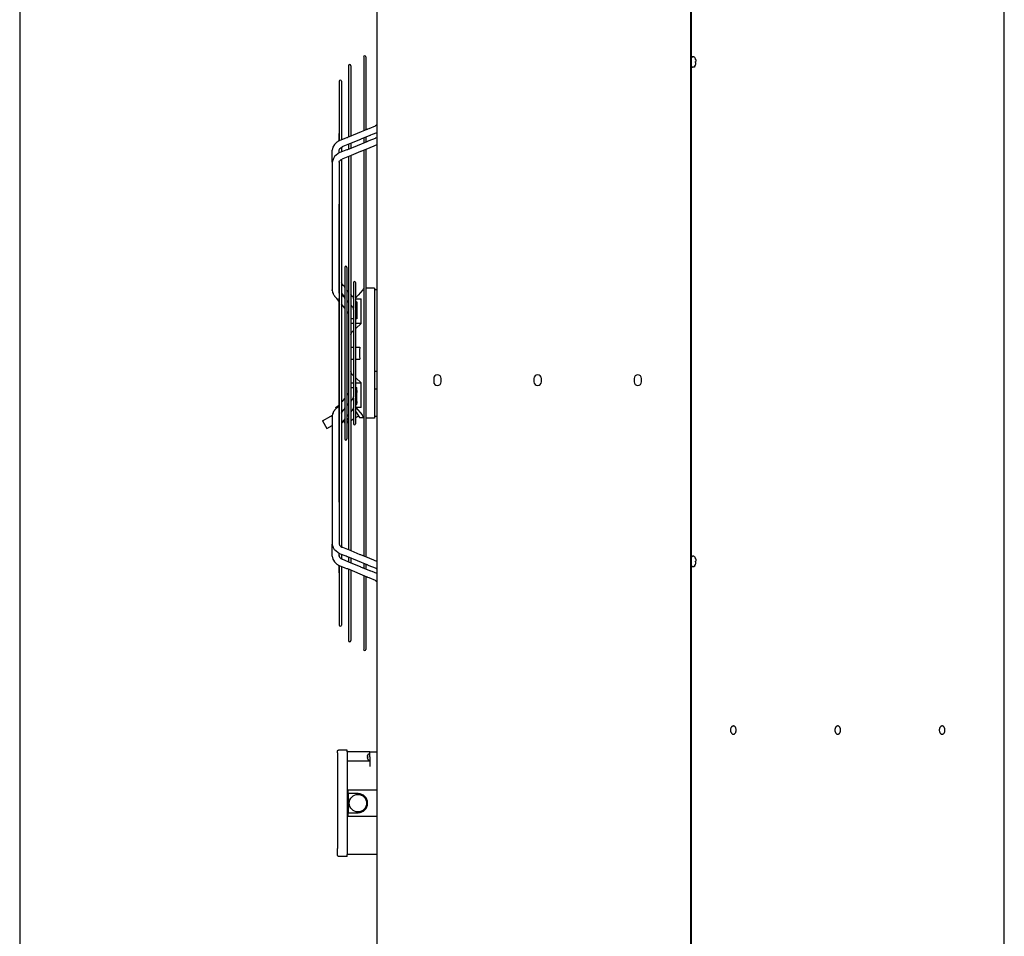
# Model space of a CAD drawing. Units: millimetres. Extents: x -3260 to 1937, y -7613 to -159.
# Drawn here: x -2935 to -1802, y -3132 to -2077 of the extents above; entities that cross this region are included whole.
import ezdxf

# ---------------------------------------------------------------- set-up
doc = ezdxf.new("R2010")
doc.units = ezdxf.units.MM
doc.layers.add('1', color=7, linetype='Continuous')

# ---------------------------------------------------------------- blocks, each defined once
blk = doc.blocks.new('_tb_frame_A4HV', base_point=(-160.629, -361.819))
at = {"layer": '1', "color": 7, "linetype": 'Continuous'}
blk.add_line((-145.629, -70.819), (-145.629, -356.819), dxfattribs=at)
blk = doc.blocks.new('top', base_point=(-3309.4, -7584.6))
at = {"xscale": 25, "yscale": 25, "zscale": 25}
blk.add_blockref('_tb_frame_A4HV', (-3310.4, -7585.6), dxfattribs=at)
blk = doc.blocks.new('Vorderansicht_1', base_point=(-79556, -49580))
at = {"color": 7, "linetype": 'Continuous'}
for p, q in [((-35340, -13102), (-35340, -54455)), ((-25230, -54125), (-25230, -13432))]:
    blk.add_line(p, q, dxfattribs=at)
at = {"color": 2, "linetype": 'Continuous'}
for p, q in [((-30285, -13102), (-30285, -54455)), ((-30267, -54090), (-30267, -13467)), ((-35972, -40854), (-35971, -40850)), ((-35972, -40883), (-35972, -40854)), ((-35971, -40880), (-35972, -40883)), ((-35972, -40883), (-35972, -41070)), ((-35971, -40850), (-35969, -40846)), ((-35969, -40846), (-35967, -40844)), ((-35967, -40844), (-35965, -40842)), ((-35965, -40842), (-35961, -40840)), ((-35961, -40840), (-35958, -40840)), ((-35958, -40842), (-35958, -40840)), ((-35817, -40840), (-35958, -40840)), ((-35817, -40868), (-35817, -40840)), ((-35452, -40868), (-35817, -40868)), ((-35452, -40868), (-35340, -40868)), ((-35972, -41070), (-35972, -41139)), ((-35972, -41139), (-35971, -41139)), ((-35972, -41139), (-35972, -42427)), ((-35971, -42427), (-35972, -42427)), ((-35972, -42539), (-35972, -42427)), ((-35972, -42539), (-35971, -42543)), ((-35971, -42543), (-35969, -42547)), ((-35969, -42547), (-35967, -42549)), ((-35967, -42549), (-35965, -42551)), ((-35965, -42551), (-35961, -42552)), ((-35961, -42552), (-35958, -42553)), ((-35958, -42553), (-35958, -42549)), ((-35817, -42553), (-35958, -42553)), ((-35817, -42553), (-35817, -42525)), ((-35340, -42525), (-35817, -42525))]:
    blk.add_line(p, q, dxfattribs=at)
at = {"color": 1, "linetype": 'Continuous'}
for p, q in [((-35795, -29814), (-35795, -30943)), ((-35760, -29814), (-35760, -30943)), ((-35552, -29673), (-35552, -30835)), ((-35517, -29673), (-35517, -30835)), ((-30266, -29682), (-30267, -29687)), ((-30267, -29821), (-30266, -29830)), ((-30261, -29676), (-30266, -29682)), ((-30258, -29674), (-30261, -29676)), ((-30253, -29671), (-30258, -29674)), ((-30232, -29671), (-30253, -29671)), ((-30232, -29671), (-30226, -29674)), ((-30226, -29674), (-30224, -29675)), ((-30224, -29675), (-30223, -29677)), ((-30223, -29677), (-30221, -29678)), ((-30221, -29678), (-30206, -29707)), ((-30221, -29681), (-30221, -29678)), ((-30221, -29834), (-30206, -29805)), ((-30206, -29707), (-30206, -29707)), ((-30206, -29749), (-30202, -29749)), ((-30202, -29763), (-30206, -29763)), ((-30206, -29805), (-30206, -29805)), ((-30202, -29721), (-30200, -29729)), ((-30200, -29748), (-30202, -29749)), ((-30200, -29764), (-30202, -29763)), ((-30202, -29791), (-30200, -29783)), ((-30200, -29729), (-30199, -29736)), ((-30199, -29744), (-30200, -29748)), ((-30199, -29767), (-30200, -29764)), ((-30200, -29783), (-30199, -29775)), ((-30199, -29736), (-30199, -29740)), ((-30199, -29740), (-30199, -29744)), ((-30199, -29771), (-30199, -29767)), ((-30199, -29775), (-30199, -29771)), ((-30266, -29830), (-30261, -29837)), ((-30261, -29837), (-30253, -29840)), ((-30253, -29840), (-30253, -29839)), ((-30232, -29840), (-30253, -29840)), ((-30226, -29837), (-30232, -29840)), ((-30232, -29840), (-30232, -29839)), ((-30224, -29836), (-30226, -29837)), ((-30221, -29834), (-30224, -29836)), ((-30221, -29834), (-30221, -29831)), ((-30221, -29833), (-30221, -29834)), ((-30221, -29834), (-30221, -29834)), ((-35947, -30064), (-35947, -31012)), ((-35912, -30064), (-35912, -30258)), ((-35912, -30258), (-35912, -30592)), ((-35912, -30592), (-35912, -30791)), ((-35345, -30770), (-35364, -30784)), ((-35349, -30774), (-35364, -30784)), ((-35340, -30768), (-35349, -30774)), ((-35340, -30767), (-35345, -30770)), ((-35950, -30906), (-35950, -31025)), ((-35947, -30897), (-35947, -30897)), ((-35912, -30791), (-35912, -30984)), ((-35810, -30968), (-35494, -30839)), ((-35552, -30835), (-35552, -30862)), ((-35517, -30835), (-35517, -30848)), ((-35494, -30839), (-35490, -30837)), ((-35490, -30837), (-35483, -30833)), ((-35483, -30833), (-35463, -30825)), ((-35463, -30825), (-35364, -30784)), ((-35440, -30935), (-35448, -30939)), ((-35413, -30925), (-35440, -30935)), ((-35340, -30895), (-35413, -30925)), ((-36021, -31083), (-36047, -31127)), ((-36008, -31070), (-36021, -31083)), ((-36007, -31070), (-36008, -31070)), ((-35984, -31047), (-36007, -31070)), ((-35974, -31042), (-35984, -31047)), ((-35972, -31040), (-35974, -31042)), ((-35969, -31037), (-35972, -31040)), ((-35959, -31030), (-35969, -31037)), ((-35939, -31020), (-35959, -31030)), ((-35950, -31025), (-35950, -31026)), ((-35947, -31012), (-35947, -31024)), ((-35939, -31020), (-35849, -30983)), ((-35912, -30984), (-35912, -31009)), ((-35754, -31064), (-35887, -31118)), ((-35849, -30983), (-35823, -30973)), ((-35823, -30973), (-35814, -30969)), ((-35814, -30969), (-35810, -30968)), ((-35808, -31162), (-35495, -31035)), ((-35795, -30943), (-35795, -30962)), ((-35795, -31081), (-35795, -31105)), ((-35760, -30943), (-35760, -30948)), ((-35760, -31066), (-35760, -31105)), ((-35605, -31002), (-35754, -31064)), ((-35604, -31002), (-35605, -31002)), ((-35596, -30999), (-35604, -31002)), ((-35604, -31002), (-35604, -31002)), ((-35452, -30940), (-35596, -30999)), ((-35552, -30981), (-35552, -31003)), ((-35552, -31003), (-35552, -31046)), ((-35552, -31046), (-35552, -31058)), ((-35517, -30966), (-35517, -31003)), ((-35517, -31003), (-35517, -31044)), ((-35495, -31035), (-35492, -31033)), ((-35492, -31033), (-35485, -31030)), ((-35485, -31030), (-35462, -31020)), ((-35462, -31020), (-35363, -30980)), ((-35448, -30939), (-35452, -30940)), ((-35340, -31092), (-35427, -31127)), ((-35367, -30982), (-35363, -30980)), ((-35350, -30973), (-35363, -30980)), ((-35363, -30980), (-35358, -30978)), ((-35358, -30978), (-35357, -30978)), ((-35358, -30978), (-35358, -30978)), ((-35357, -30978), (-35340, -30969)), ((-36047, -31127), (-36059, -31176)), ((-36059, -31306), (-36059, -31176)), ((-35970, -31236), (-36023, -31275)), ((-35940, -31214), (-35970, -31236)), ((-35947, -31176), (-35940, -31160)), ((-35947, -31219), (-35947, -31176)), ((-35943, -31216), (-35940, -31214)), ((-35940, -31160), (-35938, -31156)), ((-35940, -31214), (-35835, -31172)), ((-35938, -31151), (-35922, -31140)), ((-35938, -31156), (-35938, -31151)), ((-35922, -31140), (-35913, -31135)), ((-35913, -31135), (-35898, -31124)), ((-35912, -31134), (-35912, -31171)), ((-35912, -31171), (-35912, -31203)), ((-35893, -31122), (-35898, -31124)), ((-35888, -31118), (-35893, -31122)), ((-35888, -31118), (-35888, -31118)), ((-35887, -31118), (-35888, -31118)), ((-35887, -31118), (-35887, -31118)), ((-35835, -31172), (-35818, -31165)), ((-35818, -31165), (-35811, -31163)), ((-35811, -31163), (-35808, -31162)), ((-35795, -31105), (-35795, -31145)), ((-35795, -31145), (-35795, -31157)), ((-35760, -31105), (-35760, -31143)), ((-35605, -31198), (-35754, -31259)), ((-35598, -31195), (-35605, -31198)), ((-35605, -31198), (-35605, -31198)), ((-35454, -31137), (-35598, -31195)), ((-35552, -31177), (-35552, -31214)), ((-35552, -31214), (-35552, -37677)), ((-35517, -31162), (-35517, -31172)), ((-35517, -31172), (-35517, -37719)), ((-35451, -31136), (-35454, -31137)), ((-35444, -31134), (-35451, -31136)), ((-35427, -31127), (-35444, -31134)), ((-36059, -31369), (-36059, -31306)), ((-36037, -31307), (-36059, -31369)), ((-36059, -31369), (-36059, -33428)), ((-36030, -31288), (-36037, -31307)), ((-36023, -31275), (-36030, -31288)), ((-35947, -31369), (-35946, -31358)), ((-35947, -31369), (-35947, -31445)), ((-35946, -31358), (-35940, -31352)), ((-35940, -31352), (-35939, -31348)), ((-35939, -31348), (-35938, -31345)), ((-35938, -31345), (-35922, -31330)), ((-35922, -31330), (-35915, -31327)), ((-35915, -31327), (-35909, -31324)), ((-35915, -31327), (-35915, -31327)), ((-35912, -31325), (-35912, -31359)), ((-35912, -31359), (-35912, -32300)), ((-35909, -31324), (-35899, -31319)), ((-35890, -31314), (-35899, -31319)), ((-35889, -31314), (-35890, -31314)), ((-35754, -31259), (-35889, -31314)), ((-35889, -31314), (-35889, -31314)), ((-35795, -31276), (-35795, -31307)), ((-35795, -31307), (-35795, -37584)), ((-35760, -31261), (-35760, -31266)), ((-35760, -31266), (-35760, -37625)), ((-35947, -31445), (-35947, -32793)), ((-35949, -32047), (-35950, -32049)), ((-35948, -32041), (-35949, -32045)), ((-35949, -32045), (-35949, -32047)), ((-35947, -32036), (-35948, -32041)), ((-35947, -32032), (-35947, -32036)), ((-35950, -32049), (-35950, -32050)), ((-35950, -32050), (-35950, -32051)), ((-35950, -32051), (-35950, -33478)), ((-35912, -32300), (-35912, -33044)), ((-35947, -32793), (-35947, -33196)), ((-35912, -33044), (-35912, -33451)), ((-35857, -33064), (-35857, -33382)), ((-35822, -33064), (-35822, -35828)), ((-35947, -33196), (-35947, -34001)), ((-35911, -33314), (-35912, -33313)), ((-35905, -33324), (-35911, -33314)), ((-35717, -33307), (-35717, -33552)), ((-35682, -33307), (-35682, -35585)), ((-36059, -33428), (-36053, -33466)), ((-36058, -33436), (-36059, -33428)), ((-36053, -33466), (-36046, -33485)), ((-35912, -33451), (-35912, -33851)), ((-35880, -33354), (-35905, -33324)), ((-35866, -33367), (-35880, -33354)), ((-35865, -33369), (-35866, -33367)), ((-35864, -33370), (-35865, -33369)), ((-35863, -33371), (-35864, -33370)), ((-35857, -33378), (-35863, -33371)), ((-35863, -33371), (-35863, -33371)), ((-35857, -33386), (-35857, -33382)), ((-35857, -33387), (-35857, -33386)), ((-35857, -33387), (-35857, -33558)), ((-35821, -33428), (-35822, -33426)), ((-35796, -33458), (-35821, -33428)), ((-35795, -33459), (-35796, -33458)), ((-35568, -33423), (-35641, -33510)), ((-35560, -33415), (-35568, -33423)), ((-35552, -33409), (-35560, -33415)), ((-35515, -33398), (-35517, -33398)), ((-35376, -33398), (-35515, -33398)), ((-35376, -33398), (-35376, -35493)), ((-35340, -33424), (-35376, -33424)), ((-36046, -33485), (-36044, -33488)), ((-36044, -33488), (-36042, -33492)), ((-36042, -33492), (-36036, -33503)), ((-36036, -33503), (-36035, -33504)), ((-36035, -33504), (-36022, -33525)), ((-36009, -33540), (-36022, -33525)), ((-35994, -33556), (-36009, -33540)), ((-35985, -33564), (-35994, -33556)), ((-35961, -33593), (-35985, -33564)), ((-35950, -33607), (-35961, -33593)), ((-35950, -33560), (-35950, -33884)), ((-35912, -33481), (-35901, -33494)), ((-35912, -33486), (-35911, -33488)), ((-35911, -33488), (-35904, -33498)), ((-35904, -33498), (-35880, -33527)), ((-35901, -33494), (-35877, -33524)), ((-35880, -33527), (-35869, -33538)), ((-35877, -33524), (-35857, -33548)), ((-35869, -33538), (-35868, -33539)), ((-35868, -33539), (-35867, -33540)), ((-35868, -33539), (-35868, -33539)), ((-35867, -33540), (-35857, -33552)), ((-35867, -33540), (-35867, -33540)), ((-35857, -33559), (-35857, -33558)), ((-35857, -33564), (-35857, -33559)), ((-35857, -33564), (-35857, -35328)), ((-35822, -33591), (-35817, -33598)), ((-35822, -33598), (-35821, -33600)), ((-35821, -33600), (-35797, -33629)), ((-35817, -33598), (-35811, -33608)), ((-35811, -33608), (-35798, -33626)), ((-35798, -33626), (-35797, -33628)), ((-35797, -33629), (-35795, -33631)), ((-35729, -33536), (-35760, -33502)), ((-35726, -33539), (-35729, -33536)), ((-35725, -33540), (-35726, -33539)), ((-35724, -33541), (-35725, -33540)), ((-35717, -33550), (-35724, -33541)), ((-35724, -33541), (-35724, -33541)), ((-35717, -33554), (-35717, -33552)), ((-35717, -33558), (-35717, -33554)), ((-35717, -33563), (-35717, -33558)), ((-35717, -33563), (-35717, -33726)), ((-35641, -33510), (-35682, -33560)), ((-35682, -33572), (-35679, -33572)), ((-35682, -33600), (-35678, -33606)), ((-35679, -33572), (-35591, -33572)), ((-35678, -33606), (-35676, -33611)), ((-35676, -33611), (-35674, -33614)), ((-35674, -33614), (-35672, -33618)), ((-35672, -33617), (-35661, -33617)), ((-35672, -33618), (-35669, -33625)), ((-35669, -33625), (-35666, -33637)), ((-35661, -33617), (-35661, -33639)), ((-35591, -33969), (-35591, -33572)), ((-35901, -33666), (-35912, -33653)), ((-35877, -33696), (-35901, -33666)), ((-35857, -33720), (-35877, -33696)), ((-35817, -33769), (-35822, -33763)), ((-35811, -33779), (-35817, -33769)), ((-35796, -33800), (-35811, -33779)), ((-35760, -33674), (-35738, -33698)), ((-35738, -33698), (-35736, -33700)), ((-35736, -33700), (-35735, -33701)), ((-35735, -33701), (-35734, -33701)), ((-35734, -33701), (-35734, -33702)), ((-35734, -33702), (-35717, -33723)), ((-35717, -33730), (-35717, -33726)), ((-35717, -33740), (-35717, -33730)), ((-35717, -33740), (-35717, -35151)), ((-35682, -33771), (-35678, -33778)), ((-35678, -33778), (-35676, -33782)), ((-35676, -33782), (-35674, -33785)), ((-35674, -33785), (-35672, -33789)), ((-35672, -33789), (-35669, -33795)), ((-35666, -33637), (-35665, -33640)), ((-35665, -33640), (-35664, -33645)), ((-35664, -33645), (-35661, -33653)), ((-35661, -33639), (-35661, -33653)), ((-35661, -33653), (-35661, -33663)), ((-35661, -33653), (-35661, -33653)), ((-35661, -33654), (-35661, -33655)), ((-35661, -33655), (-35661, -33664)), ((-35661, -33663), (-35661, -33668)), ((-35661, -33664), (-35661, -33668)), ((-35661, -33668), (-35661, -33701)), ((-35661, -33668), (-35661, -33668)), ((-35661, -33701), (-35661, -33785)), ((-35661, -33785), (-35661, -33824)), ((-35950, -33884), (-35950, -34285)), ((-35912, -33851), (-35912, -34247)), ((-35795, -33801), (-35796, -33800)), ((-35740, -33895), (-35760, -33895)), ((-35717, -33895), (-35740, -33895)), ((-35679, -33895), (-35682, -33895)), ((-35661, -33895), (-35679, -33895)), ((-35669, -33795), (-35666, -33807)), ((-35666, -33807), (-35665, -33810)), ((-35665, -33810), (-35664, -33815)), ((-35664, -33815), (-35661, -33824)), ((-35661, -33824), (-35661, -33831)), ((-35661, -33824), (-35661, -33824)), ((-35661, -33824), (-35661, -33826)), ((-35661, -33826), (-35661, -33835)), ((-35661, -33831), (-35661, -33841)), ((-35661, -33835), (-35661, -33841)), ((-35661, -33841), (-35661, -33862)), ((-35661, -33841), (-35661, -33841)), ((-35661, -33862), (-35661, -33895)), ((-35947, -34001), (-35947, -35240)), ((-35723, -33969), (-35760, -33969)), ((-35753, -34128), (-35736, -34101)), ((-35736, -34101), (-35717, -34081)), ((-35717, -33969), (-35723, -33969)), ((-35679, -33969), (-35682, -33969)), ((-35679, -34047), (-35682, -34049)), ((-35591, -33969), (-35679, -33969)), ((-35591, -33969), (-35679, -34047)), ((-35912, -34247), (-35912, -34743)), ((-35760, -34149), (-35753, -34129)), ((-35753, -34129), (-35753, -34128)), ((-35950, -34285), (-35950, -34606)), ((-35760, -34347), (-35717, -34347)), ((-35682, -34347), (-35615, -34347)), ((-35618, -34397), (-35619, -34446)), ((-35615, -34347), (-35618, -34397)), ((-35760, -34544), (-35717, -34544)), ((-35682, -34544), (-35615, -34544)), ((-35619, -34446), (-35618, -34495)), ((-35618, -34495), (-35615, -34544)), ((-35950, -34606), (-35950, -35007)), ((-35912, -34743), (-35912, -35090)), ((-35753, -34763), (-35760, -34742)), ((-35340, -34743), (-35371, -34743)), ((-35371, -34923), (-35371, -34743)), ((-35753, -34763), (-35753, -34763)), ((-35736, -34790), (-35753, -34763)), ((-35717, -34810), (-35736, -34790)), ((-35682, -34842), (-35679, -34845)), ((-35679, -34845), (-35591, -34922)), ((-34423, -34856), (-34423, -34906)), ((-34304, -34906), (-34304, -34856)), ((-32809, -34856), (-32809, -34906)), ((-32689, -34906), (-32689, -34856)), ((-31194, -34856), (-31194, -34906)), ((-31075, -34906), (-31075, -34856)), ((-35950, -35007), (-35950, -35331)), ((-35760, -34922), (-35723, -34922)), ((-35760, -34997), (-35740, -34997)), ((-35740, -34997), (-35717, -34997)), ((-35723, -34922), (-35717, -34922)), ((-35682, -34922), (-35679, -34922)), ((-35682, -34997), (-35679, -34997)), ((-35679, -34922), (-35591, -34922)), ((-35679, -34997), (-35661, -34997)), ((-35661, -35029), (-35661, -34997)), ((-35661, -35050), (-35661, -35029)), ((-35661, -35061), (-35661, -35050)), ((-35661, -35050), (-35661, -35057)), ((-35661, -35057), (-35661, -35065)), ((-35661, -35068), (-35661, -35061)), ((-35591, -35319), (-35591, -34922)), ((-35371, -35019), (-35371, -34923)), ((-35371, -35019), (-35340, -35019)), ((-35912, -35090), (-35912, -35492)), ((-35866, -35182), (-35901, -35225)), ((-35857, -35171), (-35866, -35182)), ((-35817, -35123), (-35822, -35129)), ((-35811, -35112), (-35817, -35123)), ((-35796, -35091), (-35811, -35112)), ((-35795, -35090), (-35796, -35092)), ((-35795, -35090), (-35796, -35091)), ((-35725, -35175), (-35760, -35217)), ((-35717, -35167), (-35725, -35175)), ((-35717, -35161), (-35717, -35151)), ((-35717, -35165), (-35717, -35161)), ((-35717, -35165), (-35717, -35328)), ((-35678, -35113), (-35682, -35121)), ((-35676, -35109), (-35678, -35113)), ((-35674, -35106), (-35676, -35109)), ((-35672, -35102), (-35674, -35106)), ((-35669, -35096), (-35672, -35102)), ((-35666, -35084), (-35669, -35096)), ((-35665, -35081), (-35666, -35084)), ((-35664, -35076), (-35665, -35081)), ((-35661, -35068), (-35664, -35076)), ((-35661, -35065), (-35661, -35068)), ((-35661, -35106), (-35661, -35068)), ((-35661, -35190), (-35661, -35106)), ((-35661, -35223), (-35661, -35190)), ((-36022, -35366), (-36035, -35387)), ((-36009, -35351), (-36022, -35366)), ((-35994, -35335), (-36009, -35351)), ((-36007, -35319), (-35964, -35295)), ((-36007, -35320), (-35964, -35295)), ((-36007, -35319), (-36007, -35320)), ((-36007, -35320), (-35996, -35338)), ((-35985, -35328), (-35994, -35335)), ((-35961, -35298), (-35985, -35328)), ((-35964, -35295), (-35962, -35299)), ((-35964, -35295), (-35964, -35295)), ((-35950, -35284), (-35961, -35298)), ((-35950, -35331), (-35950, -36840)), ((-35947, -35240), (-35947, -35643)), ((-35901, -35225), (-35912, -35238)), ((-35881, -35364), (-35904, -35393)), ((-35902, -35398), (-35867, -35355)), ((-35887, -35372), (-35886, -35374)), ((-35886, -35374), (-35884, -35377)), ((-35868, -35352), (-35881, -35364)), ((-35857, -35339), (-35868, -35352)), ((-35867, -35355), (-35857, -35344)), ((-35857, -35333), (-35857, -35328)), ((-35857, -35334), (-35857, -35333)), ((-35857, -35334), (-35857, -35505)), ((-35821, -35291), (-35822, -35293)), ((-35822, -35300), (-35817, -35294)), ((-35795, -35260), (-35821, -35291)), ((-35817, -35294), (-35811, -35284)), ((-35811, -35284), (-35798, -35265)), ((-35798, -35265), (-35797, -35264)), ((-35726, -35347), (-35760, -35389)), ((-35717, -35340), (-35726, -35347)), ((-35717, -35333), (-35717, -35328)), ((-35717, -35337), (-35717, -35333)), ((-35717, -35340), (-35717, -35337)), ((-35717, -35340), (-35717, -35585)), ((-35678, -35285), (-35682, -35291)), ((-35679, -35319), (-35682, -35319)), ((-35682, -35377), (-35671, -35395)), ((-35591, -35319), (-35679, -35319)), ((-35676, -35280), (-35678, -35285)), ((-35678, -35319), (-35678, -35319)), ((-35678, -35319), (-35578, -35442)), ((-35674, -35277), (-35676, -35280)), ((-35672, -35273), (-35674, -35277)), ((-35669, -35267), (-35672, -35273)), ((-35661, -35275), (-35672, -35275)), ((-35666, -35255), (-35669, -35267)), ((-35665, -35252), (-35666, -35255)), ((-35664, -35247), (-35665, -35252)), ((-35661, -35238), (-35664, -35247)), ((-35661, -35228), (-35661, -35223)), ((-35661, -35223), (-35661, -35227)), ((-35661, -35227), (-35661, -35236)), ((-35661, -35238), (-35661, -35228)), ((-35661, -35236), (-35661, -35238)), ((-35661, -35252), (-35661, -35238)), ((-35661, -35275), (-35661, -35252)), ((-36214, -35538), (-36083, -35462)), ((-36214, -35538), (-36144, -35660)), ((-36083, -35462), (-36056, -35447)), ((-36053, -35425), (-36059, -35463)), ((-36058, -35456), (-36059, -35463)), ((-36059, -35463), (-36059, -37522)), ((-36046, -35407), (-36053, -35425)), ((-36044, -35403), (-36046, -35407)), ((-36042, -35399), (-36044, -35403)), ((-36036, -35388), (-36042, -35399)), ((-36035, -35387), (-36036, -35388)), ((-35912, -35411), (-35902, -35398)), ((-35911, -35404), (-35912, -35405)), ((-35912, -35492), (-35912, -35898)), ((-35904, -35393), (-35911, -35404)), ((-35906, -35396), (-35903, -35400)), ((-35880, -35537), (-35905, -35567)), ((-35881, -35538), (-35868, -35560)), ((-35865, -35522), (-35880, -35537)), ((-35864, -35522), (-35865, -35522)), ((-35857, -35513), (-35864, -35522)), ((-35857, -35506), (-35857, -35505)), ((-35857, -35510), (-35857, -35506)), ((-35857, -35510), (-35857, -35828)), ((-35821, -35464), (-35822, -35465)), ((-35819, -35489), (-35822, -35485)), ((-35795, -35432), (-35821, -35464)), ((-35796, -35530), (-35819, -35489)), ((-35795, -35531), (-35796, -35530)), ((-35717, -35510), (-35760, -35535)), ((-35633, -35462), (-35682, -35490)), ((-35671, -35395), (-35622, -35480)), ((-35622, -35480), (-35587, -35480)), ((-35587, -35480), (-35552, -35480)), ((-35565, -35461), (-35578, -35442)), ((-35552, -35480), (-35565, -35461)), ((-35552, -35482), (-35556, -35480)), ((-35515, -35493), (-35517, -35493)), ((-35376, -35493), (-35515, -35493)), ((-35340, -35467), (-35376, -35467)), ((-36144, -35660), (-36059, -35611)), ((-35947, -35643), (-35947, -35999)), ((-35911, -35577), (-35912, -35578)), ((-35905, -35567), (-35911, -35577)), ((-35868, -35560), (-35857, -35578)), ((-35822, -35541), (-35822, -35541)), ((-35822, -35541), (-35819, -35547)), ((-35822, -35572), (-35809, -35564)), ((-35822, -35573), (-35808, -35565)), ((-35819, -35547), (-35809, -35564)), ((-35815, -35554), (-35803, -35547)), ((-35808, -35565), (-35809, -35564)), ((-35803, -35547), (-35795, -35542)), ((-35947, -35999), (-35947, -36395)), ((-35912, -35898), (-35912, -36641)), ((-35947, -36395), (-35947, -36736)), ((-35912, -36641), (-35912, -37532)), ((-35947, -36736), (-35947, -37103)), ((-35950, -36840), (-35950, -36841)), ((-35950, -36841), (-35950, -36842)), ((-35950, -36842), (-35949, -36844)), ((-35949, -36844), (-35949, -36846)), ((-35949, -36846), (-35948, -36851)), ((-35948, -36851), (-35947, -36855)), ((-35947, -36855), (-35947, -36860)), ((-35947, -37103), (-35947, -37365)), ((-35947, -37365), (-35947, -37439)), ((-35947, -37439), (-35947, -37458)), ((-36037, -37585), (-36059, -37522)), ((-36059, -37586), (-36059, -37522)), ((-36059, -37716), (-36059, -37586)), ((-36030, -37603), (-36037, -37585)), ((-35947, -37458), (-35947, -37522)), ((-35947, -37522), (-35944, -37535)), ((-35944, -37535), (-35940, -37540)), ((-35940, -37540), (-35938, -37546)), ((-35938, -37546), (-35922, -37561)), ((-35922, -37561), (-35903, -37571)), ((-35912, -37532), (-35912, -37566)), ((-35903, -37571), (-35899, -37572)), ((-35903, -37571), (-35903, -37571)), ((-35903, -37571), (-35903, -37571)), ((-35890, -37578), (-35899, -37572)), ((-35889, -37578), (-35890, -37578)), ((-35889, -37578), (-35889, -37578)), ((-35754, -37632), (-35889, -37578)), ((-35795, -37584), (-35795, -37616)), ((-36059, -37716), (-36047, -37764)), ((-36023, -37617), (-36030, -37603)), ((-35970, -37655), (-36023, -37617)), ((-35940, -37677), (-35970, -37655)), ((-35948, -37708), (-35947, -37716)), ((-35947, -37716), (-35947, -37672)), ((-35947, -37716), (-35940, -37731)), ((-35943, -37675), (-35940, -37677)), ((-35835, -37719), (-35940, -37677)), ((-35940, -37731), (-35938, -37740)), ((-35938, -37740), (-35919, -37754)), ((-35919, -37754), (-35910, -37760)), ((-35912, -37688), (-35912, -37720)), ((-35912, -37720), (-35912, -37757)), ((-35912, -37757), (-35898, -37767)), ((-35912, -37757), (-35912, -37758)), ((-35910, -37760), (-35898, -37767)), ((-35818, -37726), (-35835, -37719)), ((-35811, -37728), (-35818, -37726)), ((-35808, -37729), (-35811, -37728)), ((-35496, -37856), (-35808, -37729)), ((-35795, -37734), (-35795, -37746)), ((-35795, -37746), (-35795, -37787)), ((-35760, -37625), (-35760, -37630)), ((-35760, -37749), (-35760, -37787)), ((-35606, -37693), (-35754, -37632)), ((-35605, -37693), (-35606, -37693)), ((-35598, -37696), (-35605, -37693)), ((-35454, -37754), (-35598, -37696)), ((-35552, -37677), (-35552, -37715)), ((-35517, -37719), (-35517, -37729)), ((-35451, -37755), (-35454, -37754)), ((-35444, -37758), (-35451, -37755)), ((-35427, -37764), (-35444, -37758)), ((-30266, -37728), (-30267, -37733)), ((-30261, -37721), (-30266, -37728)), ((-30258, -37720), (-30261, -37721)), ((-30253, -37717), (-30258, -37720)), ((-30232, -37717), (-30253, -37717)), ((-30232, -37717), (-30226, -37720)), ((-30226, -37720), (-30224, -37721)), ((-30224, -37721), (-30223, -37722)), ((-30223, -37722), (-30221, -37724)), ((-30221, -37724), (-30206, -37752)), ((-30221, -37727), (-30221, -37724)), ((-30206, -37752), (-30206, -37752)), ((-36047, -37764), (-36037, -37781)), ((-36037, -37781), (-36036, -37782)), ((-36036, -37782), (-36021, -37808)), ((-36021, -37808), (-35984, -37844)), ((-35984, -37844), (-35974, -37850)), ((-35974, -37850), (-35972, -37852)), ((-35972, -37852), (-35969, -37855)), ((-35969, -37855), (-35959, -37861)), ((-35959, -37861), (-35939, -37872)), ((-35950, -37866), (-35950, -37866)), ((-35950, -37866), (-35950, -37985)), ((-35947, -37867), (-35947, -37902)), ((-35947, -37902), (-35947, -38161)), ((-35849, -37908), (-35939, -37872)), ((-35912, -37883), (-35912, -37908)), ((-35912, -37908), (-35912, -38128)), ((-35893, -37770), (-35898, -37767)), ((-35888, -37773), (-35893, -37770)), ((-35888, -37773), (-35888, -37773)), ((-35887, -37773), (-35888, -37773)), ((-35887, -37773), (-35887, -37773)), ((-35754, -37828), (-35887, -37773)), ((-35823, -37919), (-35849, -37908)), ((-35795, -37787), (-35795, -37811)), ((-35760, -37787), (-35760, -37825)), ((-35605, -37889), (-35754, -37828)), ((-35604, -37889), (-35605, -37889)), ((-35604, -37889), (-35604, -37889)), ((-35596, -37892), (-35604, -37889)), ((-35452, -37951), (-35596, -37892)), ((-35552, -37833), (-35552, -37846)), ((-35552, -37846), (-35552, -37888)), ((-35552, -37888), (-35552, -37911)), ((-35517, -37847), (-35517, -37888)), ((-35517, -37888), (-35517, -37925)), ((-35492, -37858), (-35496, -37856)), ((-35485, -37861), (-35492, -37858)), ((-35462, -37871), (-35485, -37861)), ((-35363, -37911), (-35462, -37871)), ((-35340, -37800), (-35427, -37764)), ((-35350, -37918), (-35363, -37911)), ((-35343, -37921), (-35350, -37918)), ((-30267, -37867), (-30266, -37876)), ((-30266, -37876), (-30261, -37883)), ((-30261, -37883), (-30253, -37886)), ((-30253, -37886), (-30253, -37885)), ((-30232, -37886), (-30253, -37886)), ((-30226, -37883), (-30232, -37886)), ((-30232, -37886), (-30232, -37885)), ((-30224, -37882), (-30226, -37883)), ((-30221, -37879), (-30224, -37882)), ((-30221, -37880), (-30206, -37851)), ((-30221, -37880), (-30221, -37877)), ((-30221, -37880), (-30221, -37879)), ((-30221, -37879), (-30221, -37880)), ((-30206, -37795), (-30202, -37795)), ((-30202, -37809), (-30206, -37809)), ((-30206, -37851), (-30206, -37851)), ((-30202, -37767), (-30200, -37775)), ((-30200, -37793), (-30202, -37795)), ((-30200, -37810), (-30202, -37809)), ((-30202, -37837), (-30200, -37829)), ((-30200, -37775), (-30199, -37782)), ((-30199, -37790), (-30200, -37793)), ((-30199, -37813), (-30200, -37810)), ((-30200, -37829), (-30199, -37821)), ((-30199, -37782), (-30199, -37786)), ((-30199, -37786), (-30199, -37790)), ((-30199, -37817), (-30199, -37813)), ((-30199, -37821), (-30199, -37817)), ((-35947, -37995), (-35947, -37994)), ((-35814, -37922), (-35823, -37919)), ((-35810, -37923), (-35814, -37922)), ((-35494, -38053), (-35810, -37923)), ((-35795, -37929), (-35795, -37949)), ((-35795, -37949), (-35795, -39078)), ((-35760, -37943), (-35760, -37949)), ((-35760, -37949), (-35760, -39078)), ((-35552, -38029), (-35552, -38056)), ((-35552, -38056), (-35552, -39218)), ((-35517, -38043), (-35517, -38056)), ((-35517, -38056), (-35517, -39218)), ((-35490, -38055), (-35494, -38053)), ((-35483, -38058), (-35490, -38055)), ((-35463, -38067), (-35483, -38058)), ((-35364, -38108), (-35463, -38067)), ((-35448, -37953), (-35452, -37951)), ((-35439, -37956), (-35448, -37953)), ((-35413, -37966), (-35439, -37956)), ((-35340, -37996), (-35413, -37966)), ((-35340, -37923), (-35343, -37921)), ((-35343, -37921), (-35343, -37921)), ((-35947, -38161), (-35947, -38349)), ((-35912, -38128), (-35912, -38328)), ((-35364, -38108), (-35345, -38121)), ((-35345, -38121), (-35340, -38124)), ((-35947, -38349), (-35947, -38529)), ((-35912, -38328), (-35912, -38634)), ((-35947, -38529), (-35947, -38645)), ((-35947, -38645), (-35947, -38828)), ((-35912, -38634), (-35912, -38828)), ((-35817, -40868), (-35817, -41060)), ((-35490, -40933), (-35491, -40937)), ((-35490, -40933), (-35488, -40927)), ((-35488, -40927), (-35487, -40925)), ((-35487, -40924), (-35483, -40919)), ((-35487, -40925), (-35487, -40924)), ((-35483, -40919), (-35475, -40905)), ((-35475, -40905), (-35473, -40903)), ((-35473, -40903), (-35472, -40902)), ((-35472, -40902), (-35471, -40901)), ((-35472, -40902), (-35472, -40902)), ((-35471, -40901), (-35470, -40901)), ((-35470, -40901), (-35469, -40901)), ((-35469, -40900), (-35456, -40900)), ((-35469, -40901), (-35469, -40900)), ((-35456, -40900), (-35455, -40901)), ((-35456, -40900), (-35456, -40900)), ((-35455, -40901), (-35453, -40902)), ((-35455, -40901), (-35455, -40901)), ((-35453, -40902), (-35453, -40903)), ((-35453, -40903), (-35452, -40904)), ((-35452, -40952), (-35452, -40868)), ((-35972, -41070), (-35971, -41067)), ((-35452, -41022), (-35817, -41022)), ((-35817, -41060), (-35817, -41139)), ((-35491, -40937), (-35491, -40941)), ((-35491, -40941), (-35491, -40943)), ((-35491, -40943), (-35491, -40944)), ((-35491, -40948), (-35491, -40946)), ((-35491, -40950), (-35491, -40948)), ((-35490, -40952), (-35491, -40950)), ((-35491, -40959), (-35490, -40959)), ((-35491, -40959), (-35491, -40959)), ((-35491, -40962), (-35491, -40959)), ((-35491, -40964), (-35491, -40962)), ((-35491, -40967), (-35491, -40964)), ((-35490, -40971), (-35491, -40967)), ((-35487, -40959), (-35490, -40959)), ((-35490, -40959), (-35490, -40959)), ((-35490, -40971), (-35488, -40978)), ((-35487, -40979), (-35488, -40978)), ((-35488, -40978), (-35487, -40979)), ((-35487, -40953), (-35487, -40960)), ((-35487, -40980), (-35487, -40979)), ((-35483, -40985), (-35487, -40980)), ((-35475, -41000), (-35483, -40985)), ((-35473, -41001), (-35475, -41000)), ((-35472, -41003), (-35473, -41001)), ((-35471, -41003), (-35472, -41003)), ((-35472, -41003), (-35472, -41003)), ((-35470, -41004), (-35471, -41003)), ((-35469, -41004), (-35470, -41004)), ((-35469, -41005), (-35469, -41004)), ((-35469, -41005), (-35456, -41005)), ((-35456, -41005), (-35455, -41004)), ((-35455, -41004), (-35453, -41002)), ((-35455, -41004), (-35455, -41004)), ((-35453, -41002), (-35452, -41000)), ((-35453, -41002), (-35453, -41002)), ((-35452, -40952), (-35452, -41107)), ((-35817, -41139), (-35817, -42525)), ((-35803, -41538), (-35803, -41486)), ((-35340, -41486), (-35803, -41486)), ((-35652, -41538), (-35803, -41538)), ((-35642, -41542), (-35803, -41542)), ((-35803, -41542), (-35803, -41851)), ((-35652, -41538), (-35595, -41549)), ((-35803, -41851), (-35642, -41851)), ((-35803, -41907), (-35803, -41854)), ((-35803, -41854), (-35652, -41854)), ((-35595, -41844), (-35652, -41854)), ((-35803, -41907), (-35340, -41907))]:
    blk.add_line(p, q, dxfattribs=at)
blk.add_circle((-35645, -41696), 140, dxfattribs=at)
for centre, radius, start, end in [((-35535, -29673), 17.6, 0, 180), ((-35778, -29814), 17.6, 0, 180), ((-30337, -29756), 140, 14.4962, 20.5143), ((-30337, -29756), 140, 14.4962, 20.5143), ((-30337, -29756), 132, 356.9403, 3.0597), ((-30337, -29756), 132, 356.9403, 3.0597), ((-30337, -29756), 140, 339.4857, 345.5038), ((-30337, -29756), 140, 339.4857, 345.5038), ((-35929, -30064), 17.6, 0, 180), ((-35932, -30906), 17.6, 148.2356, 179.9993), ((-35840, -33064), 17.6, 0, 180), ((-35699, -33307), 17.6, 0, 180), ((-34364, -34856), 59.7, 0, 180), ((-32749, -34856), 59.7, 0, 180), ((-31134, -34856), 59.7, 0, 180), ((-34364, -34906), 59.7, 180, 0), ((-32749, -34906), 59.7, 180, 0), ((-31134, -34906), 59.7, 180, 0), ((-35699, -35585), 17.6, 180, 0), ((-35840, -35828), 17.6, 180, 0), ((-30337, -37802), 140, 14.4962, 20.5143), ((-30337, -37802), 140, 14.4962, 20.5143), ((-30337, -37802), 132, 356.9403, 3.0597), ((-30337, -37802), 132, 356.9403, 3.0597), ((-30337, -37802), 140, 339.4857, 345.5038), ((-30337, -37802), 140, 339.4857, 345.5038), ((-35932, -37985), 17.6, 180.0007, 211.7644), ((-35929, -38828), 17.6, 180, 0), ((-35778, -39078), 17.6, 180, 0), ((-35535, -39218), 17.6, 180, 0), ((-35642, -41696), 154, 270, 90)]:
    blk.add_arc(centre, radius, start, end, dxfattribs=at)
for points in [[(-35364, -30784), (-35366, -30785), (-35367, -30786)], [(-36026, -33520), (-36024, -33523), (-36022, -33525)], [(-36022, -35366), (-36024, -35368), (-36026, -35371)], [(-29595, -40452), (-29606, -40454), (-29615, -40459), (-29624, -40467), (-29631, -40477), (-29637, -40490), (-29640, -40504), (-29641, -40519), (-29640, -40534), (-29637, -40548), (-29631, -40560), (-29624, -40571), (-29615, -40579), (-29606, -40584), (-29595, -40585)], [(-29553, -40494), (-29557, -40482), (-29563, -40472), (-29570, -40463), (-29578, -40457), (-29586, -40453), (-29595, -40452)], [(-27913, -40452), (-27923, -40454), (-27933, -40459), (-27942, -40467), (-27949, -40477), (-27954, -40490), (-27958, -40504), (-27959, -40519), (-27958, -40534), (-27954, -40548), (-27949, -40560), (-27942, -40571), (-27933, -40579), (-27923, -40584), (-27913, -40585)], [(-27871, -40494), (-27875, -40482), (-27881, -40472), (-27888, -40463), (-27896, -40457), (-27904, -40453), (-27913, -40452)], [(-26231, -40452), (-26241, -40454), (-26251, -40459), (-26260, -40467), (-26267, -40477), (-26272, -40490), (-26276, -40504), (-26277, -40519), (-26276, -40534), (-26272, -40548), (-26267, -40560), (-26260, -40571), (-26251, -40579), (-26241, -40584), (-26231, -40585)], [(-26189, -40494), (-26193, -40482), (-26199, -40472), (-26206, -40463), (-26214, -40457), (-26222, -40453), (-26231, -40452)], [(-29595, -40585), (-29584, -40583), (-29574, -40578), (-29565, -40568), (-29558, -40556), (-29553, -40542), (-29550, -40526), (-29550, -40510), (-29553, -40494)], [(-27913, -40585), (-27902, -40583), (-27892, -40578), (-27883, -40568), (-27875, -40556), (-27870, -40542), (-27868, -40526), (-27868, -40510), (-27871, -40494)], [(-26231, -40585), (-26220, -40583), (-26210, -40578), (-26201, -40568), (-26193, -40556), (-26188, -40542), (-26186, -40526), (-26186, -40510), (-26189, -40494)], [(-35490, -40952), (-35489, -40952), (-35487, -40953)], [(-35490, -40959), (-35489, -40960), (-35487, -40960)]]:
    blk.add_spline(points, degree=3, dxfattribs=at)

msp = doc.modelspace()

# ---------------------------------------------------------------- block references
msp.add_blockref('top', (-3309.4, -7584.6))
at = {"xscale": 0.07142857142857145, "yscale": 0.07142857142857145, "zscale": 0.07142857142857145}
msp.add_blockref('Vorderansicht_1', (-5682.6, -3541.5), dxfattribs=at)

doc.saveas('drawing.dxf')
